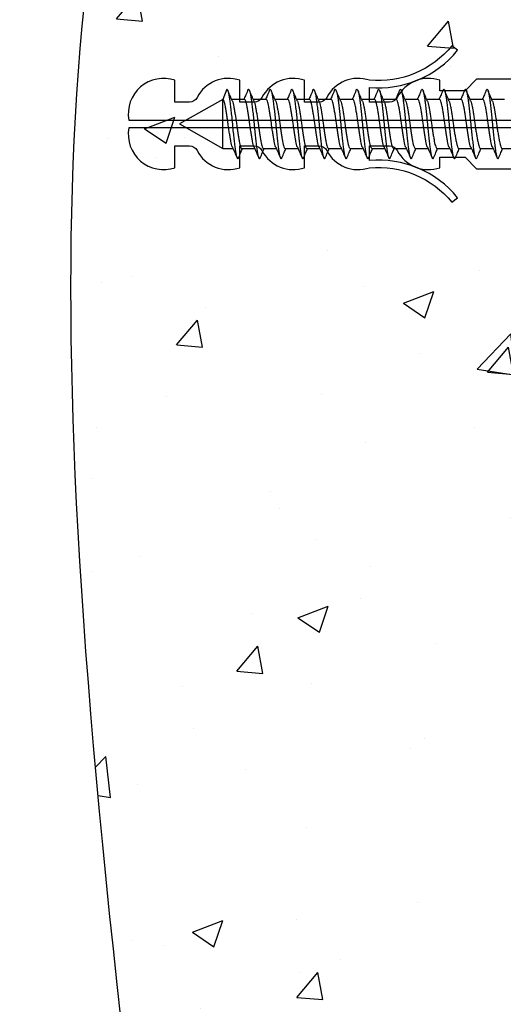
# Model space of a CAD drawing. Units: millimetres. Extents: x 2393 to 7876, y -629 to 4486.
# Drawn here: x 3810 to 3843, y 2290 to 2359 of the extents above; entities that cross this region are included whole.
import ezdxf

# ---------------------------------------------------------------- set-up
doc = ezdxf.new("R2010")
doc.units = ezdxf.units.MM
doc.layers.add('Building', color=4, linetype='Continuous')
doc.layers.add('OMEGA WINDOWS AND DOORS', color=7, linetype='Continuous')

# ---------------------------------------------------------------- blocks, each defined once
blk = doc.blocks.new('10g 40mm Pan Head')
for p, q in [((17.67, 1.7), (16.789, 1.7)), ((19.17, 1.7), (18.289, 1.7)), ((20.67, 1.7), (19.789, 1.7)), ((22.17, 1.7), (21.289, 1.7)), ((23.67, 1.7), (22.789, 1.7)), ((25.17, 1.7), (24.289, 1.7)), ((26.67, 1.7), (25.789, 1.7)), ((28.17, 1.7), (27.289, 1.7)), ((29.67, 1.7), (28.789, 1.7)), ((31.17, 1.7), (30.289, 1.7)), ((32.67, 1.7), (31.789, 1.7)), ((34.17, 1.7), (33.289, 1.7)), ((35.67, 1.7), (34.789, 1.7)), ((37, 1.7), (36.289, 1.7)), ((40, 0), (37, 1.7)), ((37, 1.7), (37, -1.7)), ((37, -1.7), (40, 0)), ((17.5, -1.7), (18.382, -1.7)), ((19, -1.7), (19.882, -1.7)), ((20.5, -1.7), (21.382, -1.7)), ((22, -1.7), (22.882, -1.7)), ((23.5, -1.7), (24.382, -1.7)), ((25, -1.7), (25.882, -1.7)), ((26.5, -1.7), (27.382, -1.7)), ((28, -1.7), (28.882, -1.7)), ((29.5, -1.7), (30.382, -1.7)), ((31, -1.7), (31.882, -1.7)), ((32.5, -1.7), (33.382, -1.7)), ((34, -1.7), (34.882, -1.7)), ((35.5, -1.7), (36.382, -1.7)), ((36.71, -2.4), (37, -1.7))]:
    blk.add_line(p, q)
for points, knots in [([(17.905, 2.335), (17.853, 2.213), (17.763, 2.001), (17.671, 1.79), (17.632, 1.7)], [0, 0, 0, 0, 0.575929, 1, 1, 1, 1]), ([(18.781, -2.281), (18.773, -2.308), (18.748, -2.385), (18.71, -2.412), (18.665, -2.37), (18.616, -2.232), (18.568, -2.008), (18.523, -1.708), (18.477, -1.343), (18.429, -0.924), (18.38, -0.47), (18.335, 0), (18.29, 0.47), (18.241, 0.924), (18.193, 1.343), (18.148, 1.708), (18.102, 2.008), (18.054, 2.232), (18.005, 2.371), (17.96, 2.41), (17.927, 2.394), (17.908, 2.337), (17.905, 2.328)], [0, 0, 0, 0, 0.028997, 0.081882, 0.134767, 0.18871, 0.242652, 0.295537, 0.348422, 0.402365, 0.456307, 0.509192, 0.562078, 0.61602, 0.669962, 0.722847, 0.775733, 0.829675, 0.883617, 0.936502, 0.989388, 1, 1, 1, 1]), ([(18.329, 1.608), (18.276, 1.728), (18.171, 1.97), (18.067, 2.213), (18.015, 2.335)], [0, 0, 0, 0, 0.4972886, 1, 1, 1, 1]), ([(19.405, 2.335), (19.353, 2.213), (19.263, 2.001), (19.171, 1.79), (19.132, 1.7)], [0, 0, 0, 0, 0.575929, 1, 1, 1, 1]), ([(20.281, -2.281), (20.273, -2.308), (20.248, -2.385), (20.21, -2.412), (20.165, -2.37), (20.116, -2.232), (20.068, -2.008), (20.023, -1.708), (19.977, -1.343), (19.929, -0.924), (19.88, -0.47), (19.835, 0), (19.79, 0.47), (19.741, 0.924), (19.693, 1.343), (19.648, 1.708), (19.602, 2.008), (19.554, 2.232), (19.505, 2.371), (19.46, 2.41), (19.427, 2.394), (19.408, 2.337), (19.405, 2.328)], [0, 0, 0, 0, 0.028997, 0.081882, 0.134767, 0.18871, 0.242652, 0.295537, 0.348422, 0.402365, 0.456307, 0.509192, 0.562078, 0.61602, 0.669962, 0.722847, 0.775733, 0.829675, 0.883617, 0.936502, 0.989388, 1, 1, 1, 1]), ([(19.829, 1.608), (19.776, 1.728), (19.671, 1.97), (19.567, 2.213), (19.515, 2.335)], [0, 0, 0, 0, 0.497289, 1, 1, 1, 1]), ([(20.905, 2.335), (20.853, 2.213), (20.763, 2.001), (20.671, 1.79), (20.632, 1.7)], [0, 0, 0, 0, 0.575929, 1, 1, 1, 1]), ([(21.781, -2.281), (21.773, -2.308), (21.748, -2.385), (21.71, -2.412), (21.665, -2.37), (21.616, -2.232), (21.568, -2.008), (21.523, -1.708), (21.477, -1.343), (21.429, -0.924), (21.38, -0.47), (21.335, 0), (21.29, 0.47), (21.241, 0.924), (21.193, 1.343), (21.148, 1.708), (21.102, 2.008), (21.054, 2.232), (21.005, 2.371), (20.96, 2.41), (20.927, 2.394), (20.908, 2.337), (20.905, 2.328)], [0, 0, 0, 0, 0.028997, 0.081882, 0.134767, 0.18871, 0.242652, 0.295537, 0.348422, 0.402365, 0.456307, 0.509192, 0.562078, 0.61602, 0.669962, 0.722847, 0.775733, 0.829675, 0.883617, 0.936502, 0.989388, 1, 1, 1, 1]), ([(21.329, 1.608), (21.276, 1.728), (21.171, 1.97), (21.067, 2.213), (21.015, 2.335)], [0, 0, 0, 0, 0.497289, 1, 1, 1, 1]), ([(22.405, 2.335), (22.353, 2.213), (22.263, 2.001), (22.171, 1.79), (22.132, 1.7)], [0, 0, 0, 0, 0.5759285, 1, 1, 1, 1]), ([(23.281, -2.281), (23.273, -2.308), (23.248, -2.385), (23.21, -2.412), (23.165, -2.37), (23.116, -2.232), (23.068, -2.008), (23.023, -1.708), (22.977, -1.343), (22.929, -0.924), (22.88, -0.47), (22.835, 0), (22.79, 0.47), (22.741, 0.924), (22.693, 1.343), (22.648, 1.708), (22.602, 2.008), (22.554, 2.232), (22.505, 2.371), (22.46, 2.41), (22.427, 2.394), (22.408, 2.337), (22.405, 2.328)], [0, 0, 0, 0, 0.028997, 0.081882, 0.134767, 0.18871, 0.242652, 0.295537, 0.348422, 0.402365, 0.456307, 0.509192, 0.562078, 0.61602, 0.669962, 0.722847, 0.775733, 0.829675, 0.883617, 0.936502, 0.989388, 1, 1, 1, 1]), ([(22.829, 1.608), (22.776, 1.728), (22.671, 1.97), (22.567, 2.213), (22.515, 2.335)], [0, 0, 0, 0, 0.497289, 1, 1, 1, 1]), ([(23.905, 2.335), (23.853, 2.213), (23.763, 2.001), (23.671, 1.79), (23.632, 1.7)], [0, 0, 0, 0, 0.575929, 1, 1, 1, 1]), ([(24.781, -2.281), (24.773, -2.308), (24.748, -2.385), (24.71, -2.412), (24.665, -2.37), (24.616, -2.232), (24.568, -2.008), (24.523, -1.708), (24.477, -1.343), (24.429, -0.924), (24.38, -0.47), (24.335, 0), (24.29, 0.47), (24.241, 0.924), (24.193, 1.343), (24.148, 1.708), (24.102, 2.008), (24.054, 2.232), (24.005, 2.371), (23.96, 2.41), (23.927, 2.394), (23.908, 2.337), (23.905, 2.328)], [0, 0, 0, 0, 0.0289967, 0.081882, 0.1347673, 0.1887096, 0.2426518, 0.2955371, 0.3484224, 0.4023647, 0.4563069, 0.5091922, 0.5620775, 0.6160198, 0.669962, 0.7228473, 0.7757326, 0.8296749, 0.8836171, 0.9365024, 0.9893877, 1, 1, 1, 1]), ([(24.329, 1.608), (24.276, 1.728), (24.171, 1.97), (24.067, 2.213), (24.015, 2.335)], [0, 0, 0, 0, 0.4972886, 1, 1, 1, 1]), ([(25.405, 2.335), (25.353, 2.213), (25.263, 2.001), (25.171, 1.79), (25.132, 1.7)], [0, 0, 0, 0, 0.575929, 1, 1, 1, 1]), ([(26.281, -2.281), (26.273, -2.308), (26.248, -2.385), (26.21, -2.412), (26.165, -2.37), (26.116, -2.232), (26.068, -2.008), (26.023, -1.708), (25.977, -1.343), (25.929, -0.924), (25.88, -0.47), (25.835, 0), (25.79, 0.47), (25.741, 0.924), (25.693, 1.343), (25.648, 1.708), (25.602, 2.008), (25.554, 2.232), (25.505, 2.371), (25.46, 2.41), (25.427, 2.394), (25.408, 2.337), (25.405, 2.328)], [0, 0, 0, 0, 0.028997, 0.081882, 0.134767, 0.18871, 0.242652, 0.295537, 0.348422, 0.402365, 0.456307, 0.509192, 0.562078, 0.61602, 0.669962, 0.722847, 0.775733, 0.829675, 0.883617, 0.936502, 0.989388, 1, 1, 1, 1]), ([(25.829, 1.608), (25.776, 1.728), (25.671, 1.97), (25.567, 2.213), (25.515, 2.335)], [0, 0, 0, 0, 0.497289, 1, 1, 1, 1]), ([(26.905, 2.335), (26.853, 2.213), (26.763, 2.001), (26.671, 1.79), (26.632, 1.7)], [0, 0, 0, 0, 0.575929, 1, 1, 1, 1]), ([(27.781, -2.281), (27.773, -2.308), (27.748, -2.385), (27.71, -2.412), (27.665, -2.37), (27.616, -2.232), (27.568, -2.008), (27.523, -1.708), (27.477, -1.343), (27.429, -0.924), (27.38, -0.47), (27.335, 0), (27.29, 0.47), (27.241, 0.924), (27.193, 1.343), (27.148, 1.708), (27.102, 2.008), (27.054, 2.232), (27.005, 2.371), (26.96, 2.41), (26.927, 2.394), (26.908, 2.337), (26.905, 2.328)], [0, 0, 0, 0, 0.0289967, 0.081882, 0.1347673, 0.1887096, 0.2426518, 0.2955371, 0.3484224, 0.4023647, 0.4563069, 0.5091922, 0.5620775, 0.6160198, 0.669962, 0.7228473, 0.7757326, 0.8296749, 0.8836171, 0.9365024, 0.9893877, 1, 1, 1, 1]), ([(27.329, 1.608), (27.276, 1.728), (27.171, 1.97), (27.067, 2.213), (27.015, 2.335)], [0, 0, 0, 0, 0.4972886, 1, 1, 1, 1]), ([(28.405, 2.335), (28.353, 2.213), (28.263, 2.001), (28.171, 1.79), (28.132, 1.7)], [0, 0, 0, 0, 0.5759285, 1, 1, 1, 1]), ([(29.281, -2.281), (29.273, -2.308), (29.248, -2.385), (29.21, -2.412), (29.165, -2.37), (29.116, -2.232), (29.068, -2.008), (29.023, -1.708), (28.977, -1.343), (28.929, -0.924), (28.88, -0.47), (28.835, 0), (28.79, 0.47), (28.741, 0.924), (28.693, 1.343), (28.648, 1.708), (28.602, 2.008), (28.554, 2.232), (28.505, 2.371), (28.46, 2.41), (28.427, 2.394), (28.408, 2.337), (28.405, 2.328)], [0, 0, 0, 0, 0.028997, 0.081882, 0.134767, 0.18871, 0.242652, 0.295537, 0.348422, 0.402365, 0.456307, 0.509192, 0.562078, 0.61602, 0.669962, 0.722847, 0.775733, 0.829675, 0.883617, 0.936502, 0.989388, 1, 1, 1, 1]), ([(28.829, 1.608), (28.776, 1.728), (28.671, 1.97), (28.567, 2.213), (28.515, 2.335)], [0, 0, 0, 0, 0.497289, 1, 1, 1, 1]), ([(29.905, 2.335), (29.853, 2.213), (29.763, 2.001), (29.671, 1.79), (29.632, 1.7)], [0, 0, 0, 0, 0.575929, 1, 1, 1, 1]), ([(30.781, -2.281), (30.773, -2.308), (30.748, -2.385), (30.71, -2.412), (30.665, -2.37), (30.616, -2.232), (30.568, -2.008), (30.523, -1.708), (30.477, -1.343), (30.429, -0.924), (30.38, -0.47), (30.335, 0), (30.29, 0.47), (30.241, 0.924), (30.193, 1.343), (30.148, 1.708), (30.102, 2.008), (30.054, 2.232), (30.005, 2.371), (29.96, 2.41), (29.927, 2.394), (29.908, 2.337), (29.905, 2.328)], [0, 0, 0, 0, 0.0289967, 0.081882, 0.1347673, 0.1887096, 0.2426518, 0.2955371, 0.3484224, 0.4023647, 0.4563069, 0.5091922, 0.5620775, 0.6160198, 0.669962, 0.7228473, 0.7757326, 0.8296749, 0.8836171, 0.9365024, 0.9893877, 1, 1, 1, 1]), ([(30.329, 1.608), (30.276, 1.728), (30.171, 1.97), (30.067, 2.213), (30.015, 2.335)], [0, 0, 0, 0, 0.4972886, 1, 1, 1, 1]), ([(31.405, 2.335), (31.353, 2.213), (31.263, 2.001), (31.171, 1.79), (31.132, 1.7)], [0, 0, 0, 0, 0.575929, 1, 1, 1, 1]), ([(32.281, -2.281), (32.273, -2.308), (32.248, -2.385), (32.21, -2.412), (32.165, -2.37), (32.116, -2.232), (32.068, -2.008), (32.023, -1.708), (31.977, -1.343), (31.929, -0.924), (31.88, -0.47), (31.835, 0), (31.79, 0.47), (31.741, 0.924), (31.693, 1.343), (31.648, 1.708), (31.602, 2.008), (31.554, 2.232), (31.505, 2.371), (31.46, 2.41), (31.427, 2.394), (31.408, 2.337), (31.405, 2.328)], [0, 0, 0, 0, 0.028997, 0.081882, 0.134767, 0.18871, 0.242652, 0.295537, 0.348422, 0.402365, 0.456307, 0.509192, 0.562078, 0.61602, 0.669962, 0.722847, 0.775733, 0.829675, 0.883617, 0.936502, 0.989388, 1, 1, 1, 1]), ([(31.829, 1.608), (31.776, 1.728), (31.671, 1.97), (31.567, 2.213), (31.515, 2.335)], [0, 0, 0, 0, 0.497289, 1, 1, 1, 1]), ([(32.905, 2.335), (32.853, 2.213), (32.763, 2.001), (32.671, 1.79), (32.632, 1.7)], [0, 0, 0, 0, 0.575929, 1, 1, 1, 1]), ([(33.781, -2.281), (33.773, -2.308), (33.748, -2.385), (33.71, -2.412), (33.665, -2.37), (33.616, -2.232), (33.568, -2.008), (33.523, -1.708), (33.477, -1.343), (33.429, -0.924), (33.38, -0.47), (33.335, 0), (33.29, 0.47), (33.241, 0.924), (33.193, 1.343), (33.148, 1.708), (33.102, 2.008), (33.054, 2.232), (33.005, 2.371), (32.96, 2.41), (32.927, 2.394), (32.908, 2.337), (32.905, 2.328)], [0, 0, 0, 0, 0.028997, 0.081882, 0.134767, 0.18871, 0.242652, 0.295537, 0.348422, 0.402365, 0.456307, 0.509192, 0.562078, 0.61602, 0.669962, 0.722847, 0.775733, 0.829675, 0.883617, 0.936502, 0.989388, 1, 1, 1, 1]), ([(33.329, 1.608), (33.276, 1.728), (33.171, 1.97), (33.067, 2.213), (33.015, 2.335)], [0, 0, 0, 0, 0.497289, 1, 1, 1, 1]), ([(34.405, 2.335), (34.353, 2.213), (34.263, 2.001), (34.171, 1.79), (34.132, 1.7)], [0, 0, 0, 0, 0.575929, 1, 1, 1, 1]), ([(35.281, -2.281), (35.273, -2.308), (35.248, -2.385), (35.21, -2.412), (35.165, -2.37), (35.116, -2.232), (35.068, -2.008), (35.023, -1.708), (34.977, -1.343), (34.929, -0.924), (34.88, -0.47), (34.835, 0), (34.79, 0.47), (34.741, 0.924), (34.693, 1.343), (34.648, 1.708), (34.602, 2.008), (34.554, 2.232), (34.505, 2.371), (34.46, 2.41), (34.427, 2.394), (34.408, 2.337), (34.405, 2.328)], [0, 0, 0, 0, 0.028997, 0.081882, 0.134767, 0.18871, 0.242652, 0.295537, 0.348422, 0.402365, 0.456307, 0.509192, 0.562078, 0.61602, 0.669962, 0.722847, 0.775733, 0.829675, 0.883617, 0.936502, 0.989388, 1, 1, 1, 1]), ([(34.829, 1.608), (34.776, 1.728), (34.671, 1.97), (34.567, 2.213), (34.515, 2.335)], [0, 0, 0, 0, 0.497289, 1, 1, 1, 1]), ([(35.905, 2.335), (35.853, 2.213), (35.763, 2.001), (35.671, 1.79), (35.632, 1.7)], [0, 0, 0, 0, 0.575929, 1, 1, 1, 1]), ([(36.71, -2.4), (36.695, -2.391), (36.665, -2.374), (36.616, -2.231), (36.568, -2.008), (36.523, -1.708), (36.477, -1.343), (36.429, -0.924), (36.38, -0.47), (36.335, 0), (36.29, 0.47), (36.241, 0.924), (36.193, 1.343), (36.148, 1.708), (36.102, 2.008), (36.054, 2.232), (36.005, 2.371), (35.96, 2.41), (35.927, 2.394), (35.908, 2.337), (35.905, 2.328)], [0, 0, 0, 0, 0.057602, 0.116355, 0.175108, 0.23271, 0.290312, 0.349065, 0.407818, 0.46542, 0.523022, 0.581775, 0.640528, 0.69813, 0.755731, 0.814484, 0.873238, 0.930839, 0.988441, 1, 1, 1, 1]), ([(36.329, 1.608), (36.276, 1.728), (36.171, 1.97), (36.067, 2.213), (36.015, 2.335)], [0, 0, 0, 0, 0.497289, 1, 1, 1, 1]), ([(18.336, -1.59), (18.333, -1.584), (18.313, -1.547), (18.278, -1.419), (18.233, -1.211), (18.187, -0.951), (18.139, -0.655), (18.09, -0.333), (18.045, 0), (18, 0.333), (17.951, 0.655), (17.903, 0.951), (17.858, 1.21), (17.812, 1.422), (17.764, 1.58), (17.715, 1.681), (17.685, 1.694), (17.67, 1.7)], [0, 0, 0, 0, 0.0141347, 0.0852636, 0.1549726, 0.2246815, 0.2958105, 0.3669394, 0.4366484, 0.5063573, 0.5774863, 0.6486152, 0.7183242, 0.7880332, 0.8591621, 0.930291, 1, 1, 1, 1]), ([(18.328, 1.602), (18.333, 1.592), (18.355, 1.552), (18.392, 1.419), (18.437, 1.21), (18.483, 0.951), (18.531, 0.655), (18.58, 0.333), (18.625, 0), (18.67, -0.333), (18.719, -0.655), (18.767, -0.951), (18.812, -1.21), (18.858, -1.422), (18.906, -1.58), (18.955, -1.681), (18.985, -1.694), (19, -1.7)], [0, 0, 0, 0, 0.022513, 0.093038, 0.162154, 0.231271, 0.301795, 0.37232, 0.441436, 0.510553, 0.581077, 0.651602, 0.720718, 0.789835, 0.860359, 0.930883, 1, 1, 1, 1]), ([(19.836, -1.59), (19.833, -1.584), (19.813, -1.547), (19.778, -1.419), (19.733, -1.211), (19.687, -0.951), (19.639, -0.655), (19.59, -0.333), (19.545, 0), (19.5, 0.333), (19.451, 0.655), (19.403, 0.951), (19.358, 1.21), (19.312, 1.422), (19.264, 1.58), (19.215, 1.681), (19.185, 1.694), (19.17, 1.7)], [0, 0, 0, 0, 0.014135, 0.085264, 0.154973, 0.224682, 0.29581, 0.366939, 0.436648, 0.506357, 0.577486, 0.648615, 0.718324, 0.788033, 0.859162, 0.930291, 1, 1, 1, 1]), ([(19.828, 1.602), (19.833, 1.592), (19.855, 1.552), (19.892, 1.419), (19.937, 1.21), (19.983, 0.951), (20.031, 0.655), (20.08, 0.333), (20.125, 0), (20.17, -0.333), (20.219, -0.655), (20.267, -0.951), (20.312, -1.21), (20.358, -1.422), (20.406, -1.58), (20.455, -1.681), (20.485, -1.694), (20.5, -1.7)], [0, 0, 0, 0, 0.022513, 0.093038, 0.162154, 0.231271, 0.301795, 0.37232, 0.441436, 0.510553, 0.581077, 0.651602, 0.720718, 0.789835, 0.860359, 0.930883, 1, 1, 1, 1]), ([(21.336, -1.59), (21.333, -1.584), (21.313, -1.547), (21.278, -1.419), (21.233, -1.211), (21.187, -0.951), (21.139, -0.655), (21.09, -0.333), (21.045, 0), (21, 0.333), (20.951, 0.655), (20.903, 0.951), (20.858, 1.21), (20.812, 1.422), (20.764, 1.58), (20.715, 1.681), (20.685, 1.694), (20.67, 1.7)], [0, 0, 0, 0, 0.014135, 0.085264, 0.154973, 0.224682, 0.29581, 0.366939, 0.436648, 0.506357, 0.577486, 0.648615, 0.718324, 0.788033, 0.859162, 0.930291, 1, 1, 1, 1]), ([(21.328, 1.602), (21.333, 1.592), (21.355, 1.552), (21.392, 1.419), (21.437, 1.21), (21.483, 0.951), (21.531, 0.655), (21.58, 0.333), (21.625, 0), (21.67, -0.333), (21.719, -0.655), (21.767, -0.951), (21.812, -1.21), (21.858, -1.422), (21.906, -1.58), (21.955, -1.681), (21.985, -1.694), (22, -1.7)], [0, 0, 0, 0, 0.022513, 0.093038, 0.162154, 0.231271, 0.301795, 0.37232, 0.441436, 0.510553, 0.581077, 0.651602, 0.720718, 0.789835, 0.860359, 0.930883, 1, 1, 1, 1]), ([(22.836, -1.59), (22.833, -1.584), (22.813, -1.547), (22.778, -1.419), (22.733, -1.211), (22.687, -0.951), (22.639, -0.655), (22.59, -0.333), (22.545, 0), (22.5, 0.333), (22.451, 0.655), (22.403, 0.951), (22.358, 1.21), (22.312, 1.422), (22.264, 1.58), (22.215, 1.681), (22.185, 1.694), (22.17, 1.7)], [0, 0, 0, 0, 0.014135, 0.085264, 0.154973, 0.224682, 0.29581, 0.366939, 0.436648, 0.506357, 0.577486, 0.648615, 0.718324, 0.788033, 0.859162, 0.930291, 1, 1, 1, 1]), ([(22.828, 1.602), (22.833, 1.592), (22.855, 1.552), (22.892, 1.419), (22.937, 1.21), (22.983, 0.951), (23.031, 0.655), (23.08, 0.333), (23.125, 0), (23.17, -0.333), (23.219, -0.655), (23.267, -0.951), (23.312, -1.21), (23.358, -1.422), (23.406, -1.58), (23.455, -1.681), (23.485, -1.694), (23.5, -1.7)], [0, 0, 0, 0, 0.022513, 0.093038, 0.162154, 0.231271, 0.301795, 0.37232, 0.441436, 0.510553, 0.581077, 0.651602, 0.720718, 0.789835, 0.860359, 0.930883, 1, 1, 1, 1]), ([(24.336, -1.59), (24.333, -1.584), (24.313, -1.547), (24.278, -1.419), (24.233, -1.211), (24.187, -0.951), (24.139, -0.655), (24.09, -0.333), (24.045, 0), (24, 0.333), (23.951, 0.655), (23.903, 0.951), (23.858, 1.21), (23.812, 1.422), (23.764, 1.58), (23.715, 1.681), (23.685, 1.694), (23.67, 1.7)], [0, 0, 0, 0, 0.014135, 0.085264, 0.154973, 0.224682, 0.29581, 0.366939, 0.436648, 0.506357, 0.577486, 0.648615, 0.718324, 0.788033, 0.859162, 0.930291, 1, 1, 1, 1]), ([(24.328, 1.602), (24.333, 1.592), (24.355, 1.552), (24.392, 1.419), (24.437, 1.21), (24.483, 0.951), (24.531, 0.655), (24.58, 0.333), (24.625, 0), (24.67, -0.333), (24.719, -0.655), (24.767, -0.951), (24.812, -1.21), (24.858, -1.422), (24.906, -1.58), (24.955, -1.681), (24.985, -1.694), (25, -1.7)], [0, 0, 0, 0, 0.022513, 0.093038, 0.162154, 0.231271, 0.301795, 0.37232, 0.441436, 0.510553, 0.581077, 0.651602, 0.720718, 0.789835, 0.860359, 0.930883, 1, 1, 1, 1]), ([(25.836, -1.59), (25.833, -1.584), (25.813, -1.547), (25.778, -1.419), (25.733, -1.211), (25.687, -0.951), (25.639, -0.655), (25.59, -0.333), (25.545, 0), (25.5, 0.333), (25.451, 0.655), (25.403, 0.951), (25.358, 1.21), (25.312, 1.422), (25.264, 1.58), (25.215, 1.681), (25.185, 1.694), (25.17, 1.7)], [0, 0, 0, 0, 0.0141347, 0.0852636, 0.1549726, 0.2246815, 0.2958105, 0.3669394, 0.4366484, 0.5063573, 0.5774863, 0.6486152, 0.7183242, 0.7880332, 0.8591621, 0.930291, 1, 1, 1, 1]), ([(25.828, 1.602), (25.833, 1.592), (25.855, 1.552), (25.892, 1.419), (25.937, 1.21), (25.983, 0.951), (26.031, 0.655), (26.08, 0.333), (26.125, 0), (26.17, -0.333), (26.219, -0.655), (26.267, -0.951), (26.312, -1.21), (26.358, -1.422), (26.406, -1.58), (26.455, -1.681), (26.485, -1.694), (26.5, -1.7)], [0, 0, 0, 0, 0.022513, 0.093038, 0.162154, 0.231271, 0.301795, 0.37232, 0.441436, 0.510553, 0.581077, 0.651602, 0.720718, 0.789835, 0.860359, 0.930883, 1, 1, 1, 1]), ([(27.336, -1.59), (27.333, -1.584), (27.313, -1.547), (27.278, -1.419), (27.233, -1.211), (27.187, -0.951), (27.139, -0.655), (27.09, -0.333), (27.045, 0), (27, 0.333), (26.951, 0.655), (26.903, 0.951), (26.858, 1.21), (26.812, 1.422), (26.764, 1.58), (26.715, 1.681), (26.685, 1.694), (26.67, 1.7)], [0, 0, 0, 0, 0.014135, 0.085264, 0.154973, 0.224682, 0.29581, 0.366939, 0.436648, 0.506357, 0.577486, 0.648615, 0.718324, 0.788033, 0.859162, 0.930291, 1, 1, 1, 1]), ([(27.328, 1.602), (27.333, 1.592), (27.355, 1.552), (27.392, 1.419), (27.437, 1.21), (27.483, 0.951), (27.531, 0.655), (27.58, 0.333), (27.625, 0), (27.67, -0.333), (27.719, -0.655), (27.767, -0.951), (27.812, -1.21), (27.858, -1.422), (27.906, -1.58), (27.955, -1.681), (27.985, -1.694), (28, -1.7)], [0, 0, 0, 0, 0.022513, 0.093038, 0.162154, 0.231271, 0.301795, 0.37232, 0.441436, 0.510553, 0.581077, 0.651602, 0.720718, 0.789835, 0.860359, 0.930883, 1, 1, 1, 1]), ([(28.836, -1.59), (28.833, -1.584), (28.813, -1.547), (28.778, -1.419), (28.733, -1.211), (28.687, -0.951), (28.639, -0.655), (28.59, -0.333), (28.545, 0), (28.5, 0.333), (28.451, 0.655), (28.403, 0.951), (28.358, 1.21), (28.312, 1.422), (28.264, 1.58), (28.215, 1.681), (28.185, 1.694), (28.17, 1.7)], [0, 0, 0, 0, 0.014135, 0.085264, 0.154973, 0.224682, 0.29581, 0.366939, 0.436648, 0.506357, 0.577486, 0.648615, 0.718324, 0.788033, 0.859162, 0.930291, 1, 1, 1, 1]), ([(28.828, 1.602), (28.833, 1.592), (28.855, 1.552), (28.892, 1.419), (28.937, 1.21), (28.983, 0.951), (29.031, 0.655), (29.08, 0.333), (29.125, 0), (29.17, -0.333), (29.219, -0.655), (29.267, -0.951), (29.312, -1.21), (29.358, -1.422), (29.406, -1.58), (29.455, -1.681), (29.485, -1.694), (29.5, -1.7)], [0, 0, 0, 0, 0.022513, 0.093038, 0.162154, 0.231271, 0.301795, 0.37232, 0.441436, 0.510553, 0.581077, 0.651602, 0.720718, 0.789835, 0.860359, 0.930883, 1, 1, 1, 1]), ([(30.336, -1.59), (30.333, -1.584), (30.313, -1.547), (30.278, -1.419), (30.233, -1.211), (30.187, -0.951), (30.139, -0.655), (30.09, -0.333), (30.045, 0), (30, 0.333), (29.951, 0.655), (29.903, 0.951), (29.858, 1.21), (29.812, 1.422), (29.764, 1.58), (29.715, 1.681), (29.685, 1.694), (29.67, 1.7)], [0, 0, 0, 0, 0.0141347, 0.0852636, 0.1549726, 0.2246815, 0.2958105, 0.3669394, 0.4366484, 0.5063573, 0.5774863, 0.6486152, 0.7183242, 0.7880332, 0.8591621, 0.930291, 1, 1, 1, 1]), ([(30.328, 1.602), (30.333, 1.592), (30.355, 1.552), (30.392, 1.419), (30.437, 1.21), (30.483, 0.951), (30.531, 0.655), (30.58, 0.333), (30.625, 0), (30.67, -0.333), (30.719, -0.655), (30.767, -0.951), (30.812, -1.21), (30.858, -1.422), (30.906, -1.58), (30.955, -1.681), (30.985, -1.694), (31, -1.7)], [0, 0, 0, 0, 0.022513, 0.093038, 0.162154, 0.231271, 0.301795, 0.37232, 0.441436, 0.510553, 0.581077, 0.651602, 0.720718, 0.789835, 0.860359, 0.930883, 1, 1, 1, 1]), ([(31.836, -1.59), (31.833, -1.584), (31.813, -1.547), (31.778, -1.419), (31.733, -1.211), (31.687, -0.951), (31.639, -0.655), (31.59, -0.333), (31.545, 0), (31.5, 0.333), (31.451, 0.655), (31.403, 0.951), (31.358, 1.21), (31.312, 1.422), (31.264, 1.58), (31.215, 1.681), (31.185, 1.694), (31.17, 1.7)], [0, 0, 0, 0, 0.0141347, 0.0852636, 0.1549726, 0.2246815, 0.2958105, 0.3669394, 0.4366484, 0.5063573, 0.5774863, 0.6486152, 0.7183242, 0.7880332, 0.8591621, 0.930291, 1, 1, 1, 1]), ([(31.828, 1.602), (31.833, 1.592), (31.855, 1.552), (31.892, 1.419), (31.937, 1.21), (31.983, 0.951), (32.031, 0.655), (32.08, 0.333), (32.125, 0), (32.17, -0.333), (32.219, -0.655), (32.267, -0.951), (32.312, -1.21), (32.358, -1.422), (32.406, -1.58), (32.455, -1.681), (32.485, -1.694), (32.5, -1.7)], [0, 0, 0, 0, 0.022513, 0.093038, 0.162154, 0.231271, 0.301795, 0.37232, 0.441436, 0.510553, 0.581077, 0.651602, 0.720718, 0.789835, 0.860359, 0.930883, 1, 1, 1, 1]), ([(33.336, -1.59), (33.333, -1.584), (33.313, -1.547), (33.278, -1.419), (33.233, -1.211), (33.187, -0.951), (33.139, -0.655), (33.09, -0.333), (33.045, 0), (33, 0.333), (32.951, 0.655), (32.903, 0.951), (32.858, 1.21), (32.812, 1.422), (32.764, 1.58), (32.715, 1.681), (32.685, 1.694), (32.67, 1.7)], [0, 0, 0, 0, 0.0141347, 0.0852636, 0.1549726, 0.2246815, 0.2958105, 0.3669394, 0.4366484, 0.5063573, 0.5774863, 0.6486152, 0.7183242, 0.7880332, 0.8591621, 0.930291, 1, 1, 1, 1]), ([(33.328, 1.602), (33.333, 1.592), (33.355, 1.552), (33.392, 1.419), (33.437, 1.21), (33.483, 0.951), (33.531, 0.655), (33.58, 0.333), (33.625, 0), (33.67, -0.333), (33.719, -0.655), (33.767, -0.951), (33.812, -1.21), (33.858, -1.422), (33.906, -1.58), (33.955, -1.681), (33.985, -1.694), (34, -1.7)], [0, 0, 0, 0, 0.022513, 0.093038, 0.162154, 0.231271, 0.301795, 0.37232, 0.441436, 0.510553, 0.581077, 0.651602, 0.720718, 0.789835, 0.860359, 0.930883, 1, 1, 1, 1]), ([(34.836, -1.59), (34.833, -1.584), (34.813, -1.547), (34.778, -1.419), (34.733, -1.211), (34.687, -0.951), (34.639, -0.655), (34.59, -0.333), (34.545, 0), (34.5, 0.333), (34.451, 0.655), (34.403, 0.951), (34.358, 1.21), (34.312, 1.422), (34.264, 1.58), (34.215, 1.681), (34.185, 1.694), (34.17, 1.7)], [0, 0, 0, 0, 0.014135, 0.085264, 0.154973, 0.224682, 0.29581, 0.366939, 0.436648, 0.506357, 0.577486, 0.648615, 0.718324, 0.788033, 0.859162, 0.930291, 1, 1, 1, 1]), ([(34.828, 1.602), (34.833, 1.592), (34.855, 1.552), (34.892, 1.419), (34.937, 1.21), (34.983, 0.951), (35.031, 0.655), (35.08, 0.333), (35.125, 0), (35.17, -0.333), (35.219, -0.655), (35.267, -0.951), (35.312, -1.21), (35.358, -1.422), (35.406, -1.58), (35.455, -1.681), (35.485, -1.694), (35.5, -1.7)], [0, 0, 0, 0, 0.022513, 0.093038, 0.162154, 0.231271, 0.301795, 0.37232, 0.441436, 0.510553, 0.581077, 0.651602, 0.720718, 0.789835, 0.860359, 0.930883, 1, 1, 1, 1]), ([(36.336, -1.59), (36.333, -1.584), (36.313, -1.547), (36.278, -1.419), (36.233, -1.211), (36.187, -0.951), (36.139, -0.655), (36.09, -0.333), (36.045, 0), (36, 0.333), (35.951, 0.655), (35.903, 0.951), (35.858, 1.21), (35.812, 1.422), (35.764, 1.58), (35.715, 1.681), (35.685, 1.694), (35.67, 1.7)], [0, 0, 0, 0, 0.014135, 0.085264, 0.154973, 0.224682, 0.29581, 0.366939, 0.436648, 0.506357, 0.577486, 0.648615, 0.718324, 0.788033, 0.859162, 0.930291, 1, 1, 1, 1]), ([(36.328, 1.602), (36.333, 1.592), (36.355, 1.552), (36.392, 1.419), (36.437, 1.21), (36.483, 0.951), (36.531, 0.655), (36.58, 0.333), (36.625, 0), (36.67, -0.333), (36.719, -0.655), (36.767, -0.951), (36.812, -1.21), (36.858, -1.422), (36.906, -1.58), (36.955, -1.681), (36.985, -1.694), (37, -1.7)], [0, 0, 0, 0, 0.022513, 0.093038, 0.162154, 0.231271, 0.301795, 0.37232, 0.441436, 0.510553, 0.581077, 0.651602, 0.720718, 0.789835, 0.860359, 0.930883, 1, 1, 1, 1]), ([(18.336, -1.595), (18.386, -1.71), (18.488, -1.941), (18.588, -2.175), (18.639, -2.293)], [0, 0, 0, 0, 0.49914, 1, 1, 1, 1]), ([(18.781, -2.293), (18.832, -2.175), (18.917, -1.976), (19.003, -1.78), (19.038, -1.7)], [0, 0, 0, 0, 0.590387, 1, 1, 1, 1]), ([(19.836, -1.595), (19.886, -1.71), (19.988, -1.941), (20.088, -2.175), (20.139, -2.293)], [0, 0, 0, 0, 0.49914, 1, 1, 1, 1]), ([(20.281, -2.293), (20.332, -2.175), (20.417, -1.976), (20.503, -1.78), (20.538, -1.7)], [0, 0, 0, 0, 0.590387, 1, 1, 1, 1]), ([(21.336, -1.595), (21.386, -1.71), (21.488, -1.941), (21.588, -2.175), (21.639, -2.293)], [0, 0, 0, 0, 0.49914, 1, 1, 1, 1]), ([(21.781, -2.293), (21.832, -2.175), (21.917, -1.976), (22.003, -1.78), (22.038, -1.7)], [0, 0, 0, 0, 0.590387, 1, 1, 1, 1]), ([(22.836, -1.595), (22.886, -1.71), (22.988, -1.941), (23.088, -2.175), (23.139, -2.293)], [0, 0, 0, 0, 0.49914, 1, 1, 1, 1]), ([(23.281, -2.293), (23.332, -2.175), (23.417, -1.976), (23.503, -1.78), (23.538, -1.7)], [0, 0, 0, 0, 0.590387, 1, 1, 1, 1]), ([(24.336, -1.595), (24.386, -1.71), (24.488, -1.941), (24.588, -2.175), (24.639, -2.293)], [0, 0, 0, 0, 0.49914, 1, 1, 1, 1]), ([(24.781, -2.293), (24.832, -2.175), (24.917, -1.976), (25.003, -1.78), (25.038, -1.7)], [0, 0, 0, 0, 0.590387, 1, 1, 1, 1]), ([(25.836, -1.595), (25.886, -1.71), (25.988, -1.941), (26.088, -2.175), (26.139, -2.293)], [0, 0, 0, 0, 0.49914, 1, 1, 1, 1]), ([(26.281, -2.293), (26.332, -2.175), (26.417, -1.976), (26.503, -1.78), (26.538, -1.7)], [0, 0, 0, 0, 0.590387, 1, 1, 1, 1]), ([(27.336, -1.595), (27.386, -1.71), (27.488, -1.941), (27.588, -2.175), (27.639, -2.293)], [0, 0, 0, 0, 0.49914, 1, 1, 1, 1]), ([(27.781, -2.293), (27.832, -2.175), (27.917, -1.976), (28.003, -1.78), (28.038, -1.7)], [0, 0, 0, 0, 0.590387, 1, 1, 1, 1]), ([(28.836, -1.595), (28.886, -1.71), (28.988, -1.941), (29.088, -2.175), (29.139, -2.293)], [0, 0, 0, 0, 0.49914, 1, 1, 1, 1]), ([(29.281, -2.293), (29.332, -2.175), (29.417, -1.976), (29.503, -1.78), (29.538, -1.7)], [0, 0, 0, 0, 0.590387, 1, 1, 1, 1]), ([(30.336, -1.595), (30.386, -1.71), (30.488, -1.941), (30.588, -2.175), (30.639, -2.293)], [0, 0, 0, 0, 0.4991397, 1, 1, 1, 1]), ([(30.781, -2.293), (30.832, -2.175), (30.917, -1.976), (31.003, -1.78), (31.038, -1.7)], [0, 0, 0, 0, 0.590387, 1, 1, 1, 1]), ([(31.836, -1.595), (31.886, -1.71), (31.988, -1.941), (32.088, -2.175), (32.139, -2.293)], [0, 0, 0, 0, 0.49914, 1, 1, 1, 1]), ([(32.281, -2.293), (32.332, -2.175), (32.417, -1.976), (32.503, -1.78), (32.538, -1.7)], [0, 0, 0, 0, 0.590387, 1, 1, 1, 1]), ([(33.336, -1.595), (33.386, -1.71), (33.488, -1.941), (33.588, -2.175), (33.639, -2.293)], [0, 0, 0, 0, 0.49914, 1, 1, 1, 1]), ([(33.781, -2.293), (33.832, -2.175), (33.917, -1.976), (34.003, -1.78), (34.038, -1.7)], [0, 0, 0, 0, 0.590387, 1, 1, 1, 1]), ([(34.836, -1.595), (34.886, -1.71), (34.988, -1.941), (35.088, -2.175), (35.139, -2.293)], [0, 0, 0, 0, 0.49914, 1, 1, 1, 1]), ([(35.281, -2.293), (35.332, -2.175), (35.417, -1.976), (35.503, -1.78), (35.538, -1.7)], [0, 0, 0, 0, 0.590387, 1, 1, 1, 1]), ([(36.336, -1.595), (36.386, -1.71), (36.488, -1.941), (36.588, -2.175), (36.639, -2.293)], [0, 0, 0, 0, 0.49914, 1, 1, 1, 1])]:
    blk.add_open_spline(points, degree=3, knots=knots)
blk = doc.blocks.new('*U91')
for points in [[(1.516, -22.831), (1.516, -21.833, -0.279225), (1.838, -21.301, 0.369054), (3.026, -18.345, -0.24938), (5.416, -12.638), (5.097, -12.248, 0.247638), (2.52, -18.345), (1.516, -18.345), (1.516, -16.958, -0.279225), (1.838, -16.426, 0.369054), (3.026, -13.47), (2.291, -13.47), (2.291, -11.733), (3.093, -10.931), (3.093, 0), (-3.093, 0), (-3.093, -10.931), (-2.291, -11.733), (-2.291, -13.47), (-3.026, -13.47, 0.369054), (-1.838, -16.426, -0.279225), (-1.516, -16.958), (-1.516, -18.345), (-2.52, -18.345, 0.247638), (-5.097, -12.248), (-5.416, -12.638, -0.24938), (-3.026, -18.345, 0.369054), (-1.838, -21.301, -0.279225), (-1.516, -21.833), (-1.516, -22.831)], [(-1.516, -22.831), (-3.026, -22.831, 0.369054), (-1.838, -25.787, -0.279225), (-1.516, -26.319), (-1.516, -27.317)], [(1.516, -27.293), (1.516, -26.319, -0.279225), (1.838, -25.787, 0.369054), (3.026, -22.831), (1.516, -22.831)], [(-1.516, -27.317), (-3.026, -27.317, 0.369054), (-1.838, -30.273, -0.279225), (-1.516, -30.805), (-1.516, -31.803), (-3.026, -31.803, 0.569838), (-0.273, -35), (-0.273, -27.317)], [(0.273, -27.317), (0.273, -35, 0.569838), (3.026, -31.803), (1.516, -31.803), (1.516, -30.805, -0.279225), (1.838, -30.273, 0.369054), (3.026, -27.317), (1.516, -27.317)]]:
    blk.add_lwpolyline(points, format="xyb")
for points in [[(-0.273, -22.831), (-0.273, -7.067), (0.273, -7.067), (0.273, -22.831)], [(-0.273, -27.317), (-0.273, -22.831)], [(0.273, -22.831), (0.273, -27.317)]]:
    blk.add_lwpolyline(points)

msp = doc.modelspace()

# ---------------------------------------------------------------- hatches: boundary and pattern name
at = {"layer": 'Building'}
h = msp.add_hatch(dxfattribs=at)
h.set_pattern_fill('AR-CONC', color=256, scale=3)
h.set_pattern_definition([(50, (3570.205, 3579.08), (21.5178, -1.88256), [2.25, -24.75]), (355, (3570.205, 3579.08), (-4.16254, 22.56576), [1.8, -19.8]), (100.4514, (3571.998, 3578.923), (17.35527, 20.6832), [1.9122, -21.03426]), (46.1842, (3570.205, 3585.08), (32.01724, -4.9656), [3.375, -37.125]), (96.6356, (3572.873, 3584.666), (28.03986, 29.22356), [2.8683, -31.5514]), (351.1842, (3570.205, 3585.08), (28.03986, 29.22356), [2.7, -29.7]), (21, (3573.205, 3583.58), (17.90721, -12.07857), [2.25, -24.75]), (326, (3573.205, 3583.58), (7.29946, 21.7545), [1.8, -19.8]), (71.4514, (3574.697, 3582.573), (25.20667, 9.67593), [1.9122, -21.03426]), (37.5, (3570.205, 3579.0796), (0.364796, 9.986816), [0, -19.56, 0, -20.1, 0, -19.875]), (7.5, (3570.205, 3579.08), (7.89209, 11.83235), [0, -11.46, 0, -19.11, 0, -7.575]), (327.5, (3563.515, 3579.08), (16.014673, -0.676646), [0, -7.5, 0, -23.4, 0, -31.05]), (317.5, (3560.515, 3579.08), (17.49559, 3.00315), [0, -9.75, 0, -15.54, 0, -22.05])])
edge = h.paths.add_edge_path()
edge.add_spline(control_points=[(3821.021, 2255.884), (3812.256, 2321.221), (3809.816, 2364.26), (3825.192, 2401.701), (3829.606, 2435.884)], knot_values=[14.035695, 14.035695, 14.035695, 14.035695, 32.066631, 38.094437, 38.094437, 38.094437, 38.094437], degree=3, periodic=0)
edge.add_line((3829.606, 2435.884), (3852.365, 2435.884))
edge.add_line((3852.365, 2435.884), (3852.365, 2255.884))
edge.add_line((3852.365, 2255.884), (3821.021, 2255.884))

# ---------------------------------------------------------------- linework, layer by layer
msp.add_open_spline([(3821.021, 2255.884), (3812.256, 2321.221), (3809.816, 2364.26), (3825.192, 2401.701), (3829.606, 2435.884)], degree=3, knots=[14.035695, 14.035695, 14.035695, 14.035695, 32.066631, 38.094437, 38.094437, 38.094437, 38.094437], dxfattribs=at)

# ---------------------------------------------------------------- block references
at = {"layer": 'OMEGA WINDOWS AND DOORS'}
for name, p, rotation in [('*U91', (3852.365, 2351.384), 269.9999999999999), ('10g 40mm Pan Head', (3860.865, 2351.384), 180)]:
    msp.add_blockref(name, p, dxfattribs=dict(at, rotation=rotation))

doc.saveas('drawing.dxf')
